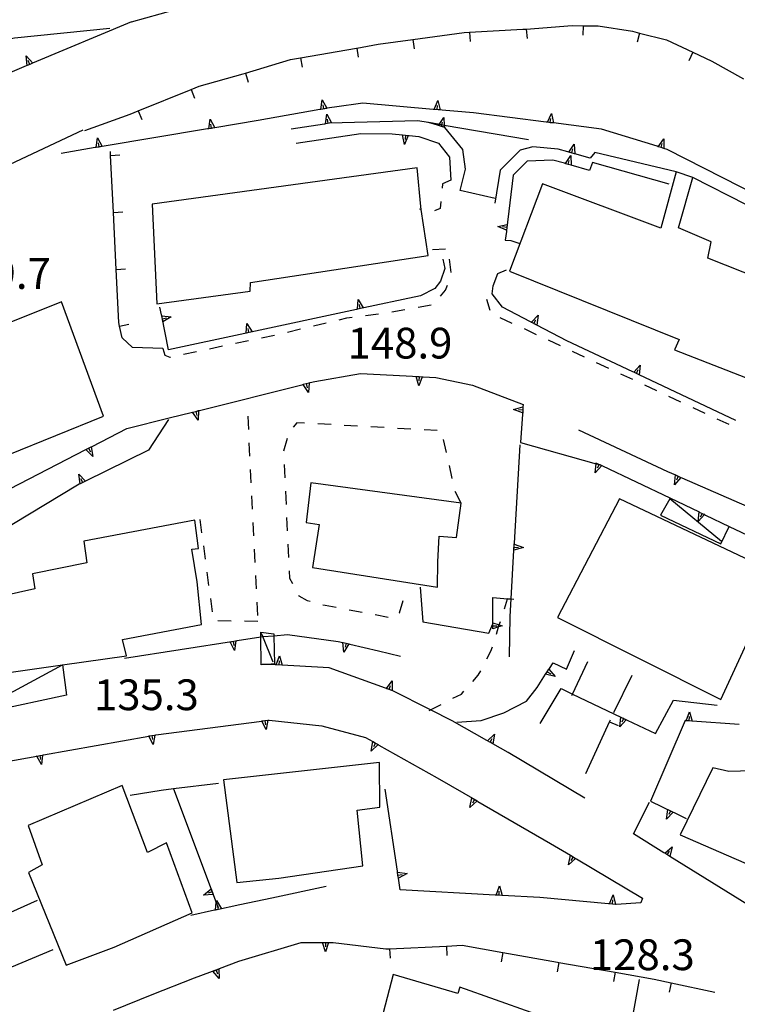
# Model space of a CAD drawing. Units: metres. Extents: x 480416 to 482399, y 4503073 to 4504597.
# Drawn here: x 482238 to 482313, y 4503249 to 4503353 of the extents above; entities that cross this region are included whole.
import ezdxf

# ---------------------------------------------------------------- set-up
doc = ezdxf.new("R2010")
doc.units = ezdxf.units.M
doc.header["$MEASUREMENT"] = 0
for name, color, linetype in [("'03 muro di sostegno", 254, 'Continuous'), ('curva intermedia a 2 mt', 254, 'Continuous'), ('EDIFICIO', 250, 'Continuous'), ('marciapiede - spartitraffico', 254, 'Continuous'), ('muro di sostegno', 254, 'Continuous'), ('muro di sostegno v', 254, 'Continuous'), ('muro divisorio', 254, 'Continuous'), ('muro divisorio v', 254, 'Continuous'), ('punto quotato a terra', 254, 'Continuous'), ('strada secondaria da 6 a 8 mt 2 classe', 254, 'Continuous'), ('strada secondaria meno di 6 mt 3 classe', 254, 'Continuous'), ('tettoia - baracca', 254, 'Continuous')]:
    doc.layers.add(name, color=color, linetype=linetype)
doc.styles.add('txt', font='txt')

msp = doc.modelspace()

# ---------------------------------------------------------------- linework, layer by layer
at = {"layer": "'03 muro di sostegno"}
for p, q in [((482233.88, 4503257.3), (482239.53, 4503259.83)), ((482235.71, 4503252.36), (482241.15, 4503254.65))]:
    msp.add_line(p, q, dxfattribs=at)
at = {"layer": 'curva intermedia a 2 mt', "color": 254, "linetype": 'Continuous'}
msp.add_lwpolyline([(482247.13, 4503351.58), (482237.1, 4503350.59), (482232.13, 4503349.5), (482227.16, 4503348.47), (482222.27, 4503347.26), (482217.47, 4503345.77), (482212.69, 4503344.14), (482207.98, 4503342.43), (482203.38, 4503340.45), (482198.74, 4503338.29), (482194.23, 4503336.11), (482191.38, 4503334.68)], dxfattribs=at)
at = {"layer": 'EDIFICIO', "linetype": 'Continuous', "flags": 128}
for points in [[(482251.59, 4503333.11), (482252.08, 4503322.61), (482261.9, 4503323.94), (482261.95, 4503324.84), (482280.65, 4503327.71), (482279.91, 4503332.54), (482279.87, 4503332.84), (482279.48, 4503336.93)], [(482289.2, 4503326.04), (482307.08, 4503318.84), (482306.59, 4503317.76), (482315.49, 4503314.3), (482315.76, 4503314.19), (482315.76, 4503314.2), (482319.59, 4503323.65), (482310.09, 4503327.41), (482310.45, 4503329.12), (482307.01, 4503330.62), (482308.52, 4503335.91), (482306.77, 4503336.51), (482305.16, 4503330.58), (482292.7, 4503335.25)], [(482220.37, 4503314.14), (482225.62, 4503301.9), (482225.89, 4503302.02), (482236.42, 4503306.7), (482246.46, 4503310.79), (482242.05, 4503322.83)], [(482268.31, 4503303.76), (482267.81, 4503299.58), (482269.16, 4503299.36), (482268.47, 4503294.86), (482281.63, 4503292.79), (482281.65, 4503295.44), (482281.81, 4503298.16), (482283.63, 4503298), (482284.12, 4503301.61)], [(482317.91, 4503293.97), (482300.81, 4503302.09), (482294.27, 4503289.57), (482311.48, 4503280.97), (482314.2, 4503286.9)], [(482234.35, 4503291.5), (482235.23, 4503283.61), (482242.13, 4503284.59), (482248.89, 4503285.54), (482248.46, 4503287.26), (482256.78, 4503288.86), (482256.34, 4503293.35), (482255.77, 4503296.78), (482256.45, 4503296.84), (482256.07, 4503299.84), (482244.4, 4503297.61), (482244.71, 4503295.35), (482238.98, 4503294.19), (482239.22, 4503292.62)], [(482324.06, 4503259.37), (482329.98, 4503272.73), (482330.34, 4503273.26), (482320.98, 4503277.32), (482319.77, 4503276.08), (482318.48, 4503274.78), (482316.84, 4503273.88), (482314.76, 4503273.44), (482312.31, 4503273.37), (482310.64, 4503273.75), (482307.19, 4503266.72)], [(482259.1, 4503272.48), (482260.51, 4503261.69), (482264.92, 4503262.16), (482273.76, 4503263.46), (482273.19, 4503269.32), (482275.57, 4503269.61), (482275.53, 4503274.33)], [(482238.52, 4503267.7), (482239.99, 4503263.56), (482238.58, 4503262.73), (482242.53, 4503252.97), (482247.6, 4503254.89), (482255.81, 4503258.48), (482253.1, 4503265.87), (482251.09, 4503264.86), (482248.44, 4503271.91)], [(482276.96, 4503252), (482274.46, 4503242.46), (482274.93, 4503242.31), (482287.85, 4503238.13), (482288.26, 4503238), (482289.67, 4503242.35), (482291.25, 4503247.24), (482291.49, 4503248.01), (482283.99, 4503250.68), (482283.78, 4503250)]]:
    msp.add_lwpolyline(points, close=True, dxfattribs=at)
at = {"layer": 'marciapiede - spartitraffico'}
for p, q in [((482283.03, 4503335.61), (482282.15, 4503335.23)), ((482282.15, 4503335.23), (482282.11, 4503334.79)), ((482281.98, 4503333.39), (482281.91, 4503332.65)), ((482281.91, 4503332.65), (482281.31, 4503332.41)), ((482282.48, 4503328.38), (482281.09, 4503328.28)), ((482283.07, 4503325.92), (482282.91, 4503327.31)), ((482281.95, 4503323.41), (482282.49, 4503324.04)), ((482282.49, 4503324.04), (482282.67, 4503324.58)), ((482287.16, 4503321.9), (482286.81, 4503323.08)), ((482276.82, 4503321.78), (482278.2, 4503322.02)), ((482279.58, 4503322.26), (482280.95, 4503322.5)), ((482271.29, 4503320.93), (482272.1, 4503321.12)), ((482272.1, 4503321.12), (482272.66, 4503321.2)), ((482274.05, 4503321.39), (482275.43, 4503321.57)), ((482289.51, 4503320.55), (482288.24, 4503321.14)), ((482265.84, 4503319.63), (482267.2, 4503319.96)), ((482268.56, 4503320.28), (482269.92, 4503320.6)), ((482292.05, 4503319.36), (482290.78, 4503319.96)), ((482263.1, 4503319.03), (482264.47, 4503319.32)), ((482257.63, 4503317.88), (482258.99, 4503318.17)), ((482260.36, 4503318.46), (482261.74, 4503318.75)), ((482294.59, 4503318.18), (482293.31, 4503318.77)), ((482252.92, 4503317.19), (482253.45, 4503316.99)), ((482253.45, 4503316.99), (482253.52, 4503317.01)), ((482254.88, 4503317.3), (482256.25, 4503317.59)), ((482297.12, 4503317), (482295.85, 4503317.59)), ((482299.66, 4503315.81), (482298.39, 4503316.4)), ((482302.2, 4503314.63), (482300.93, 4503315.22)), ((482304.73, 4503313.44), (482303.46, 4503314.04)), ((482307.27, 4503312.26), (482306, 4503312.85)), ((482309.81, 4503311.08), (482308.54, 4503311.67)), ((482261.65, 4503310.78), (482261.72, 4503309.38)), ((482266.81, 4503310.09), (482266.45, 4503309.64)), ((482267.63, 4503310.04), (482266.81, 4503310.09)), ((482270.43, 4503309.89), (482269.03, 4503309.96)), ((482273.22, 4503309.74), (482271.82, 4503309.81)), ((482276.02, 4503309.58), (482274.62, 4503309.66)), ((482278.81, 4503309.43), (482277.42, 4503309.5)), ((482312.34, 4503309.89), (482311.08, 4503310.48)), ((482265.79, 4503308.43), (482265.4, 4503307.09)), ((482281.61, 4503309.27), (482280.21, 4503309.35)), ((482261.78, 4503307.98), (482261.85, 4503306.58)), ((482282.57, 4503306.96), (482282.27, 4503308.32)), ((482265.47, 4503305.69), (482265.54, 4503304.29)), ((482283.18, 4503304.22), (482282.88, 4503305.59)), ((482261.92, 4503305.18), (482261.99, 4503303.78)), ((482262.06, 4503302.39), (482262.13, 4503300.99)), ((482265.61, 4503302.89), (482265.68, 4503301.5)), ((482284.12, 4503301.61), (482283.5, 4503302.86)), ((482256.82, 4503298.5), (482256.63, 4503299.89)), ((482262.2, 4503299.59), (482262.27, 4503298.19)), ((482265.74, 4503300.1), (482265.81, 4503298.7)), ((482257.2, 4503295.73), (482257.01, 4503297.12)), ((482265.88, 4503297.3), (482265.95, 4503295.9)), ((482262.33, 4503296.79), (482262.4, 4503295.39)), ((482257.56, 4503292.96), (482257.38, 4503294.35)), ((482262.47, 4503294), (482262.54, 4503292.6)), ((482266.02, 4503294.5), (482266.06, 4503293.72)), ((482266.06, 4503293.72), (482266.35, 4503293.17)), ((482267, 4503291.93), (482267.03, 4503291.87)), ((482267.03, 4503291.87), (482267.9, 4503291.37)), ((482257.94, 4503290.18), (482257.75, 4503291.57)), ((482262.6, 4503291.2), (482262.67, 4503289.8)), ((482267.9, 4503291.37), (482268.22, 4503291.29)), ((482269.57, 4503290.93), (482269.81, 4503290.87)), ((482269.81, 4503290.87), (482270.95, 4503290.66)), ((482277.62, 4503290.09), (482278.03, 4503291.37)), ((482272.32, 4503290.4), (482273.7, 4503290.14)), ((482275.07, 4503289.89), (482276.45, 4503289.63)), ((482277.58, 4503290.05), (482277.62, 4503290.09)), ((482259.91, 4503289.21), (482258.5, 4503289.22)), ((482262.7, 4503289.17), (482261.31, 4503289.19)), ((482286.83, 4503285.22), (482287.26, 4503286.04)), ((482287.26, 4503286.04), (482287.41, 4503286.5)), ((482285.92, 4503283.5), (482286.18, 4503283.98)), ((482285.35, 4503282.86), (482285.92, 4503283.5)), ((482283.26, 4503281.08), (482284.15, 4503281.53)), ((482284.15, 4503281.53), (482284.42, 4503281.83))]:
    msp.add_line(p, q, dxfattribs=at)
at = {"layer": 'marciapiede - spartitraffico', "flags": 128}
for points in [[(482279.94, 4503332.54), (482279.91, 4503332.54), (482279.73, 4503332.57)], [(482252.69, 4503317.92), (482252.7, 4503317.89), (482252.92, 4503317.19)], [(482288.67, 4503290.5), (482289.01, 4503291.56), (482289.02, 4503291.59)], [(482287.83, 4503287.83), (482288.07, 4503288.6), (482288.14, 4503288.82), (482288.25, 4503289.16)], [(482280.77, 4503279.79), (482280.9, 4503279.86), (482282.01, 4503280.43)]]:
    msp.add_lwpolyline(points, dxfattribs=at)
at = {"layer": 'muro di sostegno'}
for p, q in [((482238.33, 4503347.66), (482229.6, 4503344)), ((482273.76, 4503343.72), (482270.78, 4503343.33)), ((482281.17, 4503343.08), (482273.76, 4503343.72)), ((482269.25, 4503343.06), (482262.76, 4503341.91)), ((482293.09, 4503341.75), (482285.41, 4503342.72)), ((482279.52, 4503341.89), (482270.26, 4503341.62)), ((482269.73, 4503341.54), (482266.23, 4503341)), ((482284.3, 4503338.86), (482282.41, 4503341.18)), ((482304.77, 4503339.19), (482298.91, 4503341.01)), ((482266.74, 4503339.54), (482273.55, 4503340.53)), ((482273.55, 4503340.53), (482276.85, 4503340.5)), ((482278.66, 4503340.32), (482279.67, 4503340.22)), ((482279.67, 4503340.22), (482281.74, 4503339.54)), ((482281.74, 4503339.54), (482282.88, 4503338.04)), ((482245.59, 4503339.05), (482242.02, 4503338.45)), ((482284.58, 4503336.79), (482284.3, 4503338.86)), ((482290.34, 4503338.79), (482288.22, 4503336.68)), ((482291.66, 4503339.15), (482290.34, 4503338.79)), ((482294.34, 4503338.9), (482291.66, 4503339.15)), ((482295.36, 4503338.61), (482294.34, 4503338.9)), ((482298.19, 4503338.53), (482297.7, 4503337.96)), ((482306.77, 4503336.51), (482298.19, 4503338.53)), ((482315.54, 4503333.92), (482305.81, 4503338.87)), ((482282.88, 4503338.04), (482283.03, 4503335.61)), ((482291.09, 4503337.62), (482289.6, 4503336.16)), ((482293.76, 4503337.75), (482291.09, 4503337.62)), ((482294.99, 4503337.4), (482293.76, 4503337.75)), ((482297.95, 4503337.47), (482297.63, 4503336.65)), ((482306.02, 4503335.19), (482297.95, 4503337.47)), ((482284.02, 4503334.53), (482284.58, 4503336.79)), ((482288.22, 4503336.68), (482287.66, 4503333.22)), ((482314.15, 4503333.02), (482308.52, 4503335.91)), ((482287.7, 4503333.68), (482284.02, 4503334.53)), ((482288.88, 4503330.24), (482288.77, 4503329.3)), ((482288.77, 4503329.3), (482289.35, 4503329.28)), ((482289.35, 4503329.28), (482290.31, 4503328.97)), ((482282.19, 4503327.32), (482282.41, 4503326.32)), ((482282.41, 4503326.32), (482281.95, 4503325)), ((482287.98, 4503325.79), (482288.91, 4503326.19)), ((482287.49, 4503324.5), (482287.98, 4503325.79)), ((482281.35, 4503324.23), (482279.84, 4503323.46)), ((482281.95, 4503325), (482281.35, 4503324.23)), ((482287.4, 4503323.65), (482287.49, 4503324.5)), ((482288.49, 4503322.25), (482287.4, 4503323.65)), ((482252.56, 4503321.44), (482252.4, 4503322.25)), ((482291.41, 4503320.72), (482288.49, 4503322.25)), ((482261.36, 4503319.49), (482253.31, 4503317.75)), ((482302.2, 4503315.46), (482295.24, 4503318.73)), ((482268.73, 4503314.44), (482273.52, 4503315.29)), ((482280.12, 4503314.93), (482281.45, 4503314.86)), ((482281.45, 4503314.86), (482285.33, 4503314.04)), ((482268.22, 4503314.32), (482268.73, 4503314.44)), ((482285.33, 4503314.04), (482290.65, 4503312.01)), ((482248.92, 4503309.47), (482253.37, 4503310.59)), ((482290.58, 4503311), (482290.38, 4503308.01)), ((482245.27, 4503307.6), (482248.92, 4503309.47)), ((482253.31, 4503310.44), (482251.2, 4503307.19)), ((482296.47, 4503309.33), (482305.84, 4503304.96)), ((482289.73, 4503297.41), (482290.35, 4503307.76)), ((482299.02, 4503305.54), (482306.1, 4503302.18)), ((482307.36, 4503304.29), (482316.23, 4503300.41)), ((482243.74, 4503303.53), (482234.53, 4503297.97)), ((482243.91, 4503303.62), (482243.74, 4503303.53)), ((482279.8, 4503292.79), (482280.1, 4503289.14)), ((482287.47, 4503289.14), (482287.47, 4503291.68)), ((482280.1, 4503289.14), (482287.02, 4503287.93)), ((482287.02, 4503287.93), (482287.47, 4503288.93)), ((482289.21, 4503285.43), (482289.27, 4503289.68)), ((482265.84, 4503287.78), (482271.17, 4503287.07)), ((482272.4, 4503286.78), (482275.42, 4503286.07)), ((482275.42, 4503286.07), (482277.73, 4503285.51)), ((482295.23, 4503284.14), (482296.06, 4503286.12)), ((482293.42, 4503284.23), (482293.8, 4503284.83)), ((482293.8, 4503284.83), (482295.23, 4503284.14)), ((482276.15, 4503282.14), (482270.24, 4503284.29)), ((482290.99, 4503280.79), (482292.13, 4503282.22)), ((482292.45, 4503278.43), (482294.65, 4503282.11)), ((482288.62, 4503279.54), (482290.99, 4503280.79)), ((482304.58, 4503277.37), (482306.49, 4503280.87)), ((482306.49, 4503280.87), (482311.08, 4503280.36)), ((482286.24, 4503278.75), (482288.62, 4503279.54)), ((482263.87, 4503278.79), (482263.9, 4503278.79)), ((482263.9, 4503278.79), (482269.44, 4503278.18)), ((482286.81, 4503276.65), (482283.19, 4503278.71)), ((482283.65, 4503278.57), (482286.24, 4503278.75)), ((482301.61, 4503278.79), (482304.58, 4503277.37)), ((482307.7, 4503278.73), (482304.05, 4503270.26)), ((482269.44, 4503278.18), (482274.06, 4503276.96)), ((482275.47, 4503276.16), (482281.59, 4503272.72)), ((482297.15, 4503270.57), (482289.08, 4503275.36)), ((482252.53, 4503271.39), (482249.28, 4503270.85)), ((482277.41, 4503262.89), (482276.12, 4503271.53)), ((482285.89, 4503270.22), (482293.53, 4503265.79)), ((482302.27, 4503266.8), (482303.95, 4503270.15)), ((482306.55, 4503269.05), (482307.81, 4503268.44)), ((482305.47, 4503264.82), (482302.27, 4503266.8)), ((482296.26, 4503264.17), (482303.2, 4503260.04)), ((482269.9, 4503261.25), (482264.17, 4503260.05)), ((482287.69, 4503260.37), (482277.71, 4503260.9)), ((482264.17, 4503260.05), (482260.83, 4503259.35)), ((482299.65, 4503259.45), (482292.41, 4503260.12)), ((482303.2, 4503260.04), (482303.05, 4503259.54)), ((482258.16, 4503258.77), (482255.67, 4503258.22)), ((482303.05, 4503259.54), (482300.45, 4503259.37)), ((482260.72, 4503253.39), (482267.28, 4503255.36)), ((482270.26, 4503255.37), (482270.63, 4503255.37)), ((482258.69, 4503252.63), (482260.72, 4503253.39)), ((482251.58, 4503249.91), (482256.05, 4503251.64)), ((482302.85, 4503251.47), (482302.01, 4503246.82)), ((482247.52, 4503248.24), (482251.58, 4503249.91))]:
    msp.add_line(p, q, dxfattribs=at)
at = {"layer": 'muro di sostegno', "flags": 128}
for points in [[(482249.4, 4503352.29), (482239, 4503347.94), (482238.7, 4503347.81), (482238.43, 4503347.7), (482238.42, 4503347.7), (482238.33, 4503347.66)], [(482270.78, 4503343.33), (482269.98, 4503343.19), (482269.66, 4503343.13), (482269.36, 4503343.08), (482269.25, 4503343.06)], [(482285.41, 4503342.72), (482281.28, 4503343.07), (482281.17, 4503343.08)], [(482262.76, 4503341.91), (482258.17, 4503341.14), (482257.84, 4503341.09), (482257.54, 4503341.04), (482257.43, 4503341.02)], [(482270.26, 4503341.62), (482269.84, 4503341.56), (482269.73, 4503341.54)], [(482281.69, 4503341.51), (482280.67, 4503341.69), (482279.52, 4503341.89)], [(482281.64, 4503341.41), (482280.67, 4503341.69), (482280.6, 4503341.71)], [(482298.91, 4503341.01), (482293.83, 4503341.65), (482293.51, 4503341.69), (482293.2, 4503341.73), (482293.09, 4503341.75)], [(482257.43, 4503341.02), (482246.33, 4503339.17), (482246, 4503339.12), (482245.7, 4503339.07), (482245.59, 4503339.05)], [(482282.41, 4503341.18), (482282.04, 4503341.29), (482281.75, 4503341.38), (482281.75, 4503341.38), (482281.64, 4503341.41)], [(482291.23, 4503339.86), (482282.35, 4503341.4), (482282.08, 4503341.44), (482281.82, 4503341.49), (482281.69, 4503341.51)], [(482276.85, 4503340.5), (482277.94, 4503340.4), (482278.26, 4503340.36), (482278.56, 4503340.33), (482278.66, 4503340.32)], [(482297.7, 4503337.96), (482296.08, 4503338.41), (482295.47, 4503338.58), (482295.47, 4503338.58), (482295.36, 4503338.61)], [(482305.81, 4503338.87), (482305.48, 4503338.97), (482305.48, 4503338.97), (482305.17, 4503339.06), (482304.88, 4503339.15), (482304.77, 4503339.19)], [(482297.63, 4503336.65), (482295.71, 4503337.19), (482295.39, 4503337.28), (482295.1, 4503337.36), (482295.1, 4503337.37), (482294.99, 4503337.4)], [(482289.6, 4503336.16), (482288.9, 4503330.34), (482288.88, 4503330.24)], [(482279.84, 4503323.46), (482273.2, 4503322.03), (482273.09, 4503322.01)], [(482273.09, 4503322.01), (482261.47, 4503319.51), (482261.36, 4503319.49)], [(482253.31, 4503317.75), (482252.59, 4503321.33), (482252.56, 4503321.44)], [(482295.24, 4503318.73), (482292.08, 4503320.38), (482291.51, 4503320.67), (482291.41, 4503320.72)], [(482273.52, 4503315.29), (482279.7, 4503314.95), (482280.01, 4503314.93), (482280.12, 4503314.93)], [(482313.05, 4503310.34), (482302.88, 4503315.14), (482302.58, 4503315.28), (482302.3, 4503315.41), (482302.2, 4503315.46)], [(482256.58, 4503311.39), (482267.49, 4503314.13), (482267.5, 4503314.14), (482267.81, 4503314.21), (482268.11, 4503314.29), (482268.22, 4503314.32)], [(482290.65, 4503312.01), (482290.63, 4503311.75), (482290.61, 4503311.42), (482290.59, 4503311.12), (482290.58, 4503311)], [(482253.37, 4503310.59), (482255.85, 4503311.21), (482255.86, 4503311.21), (482256.17, 4503311.29), (482256.47, 4503311.37), (482256.58, 4503311.39)], [(482234.6, 4503302.1), (482244.61, 4503307.26), (482244.9, 4503307.4), (482245.18, 4503307.54), (482245.27, 4503307.6)], [(482290.38, 4503308.01), (482298.34, 4503305.78), (482298.64, 4503305.7), (482298.72, 4503305.68)], [(482251.2, 4503307.19), (482244.58, 4503303.95), (482244.28, 4503303.8), (482244.01, 4503303.67), (482243.91, 4503303.62)], [(482298.72, 4503305.68), (482298.92, 4503305.58), (482299.02, 4503305.54)], [(482305.84, 4503304.96), (482306.68, 4503304.59), (482307.26, 4503304.34), (482307.36, 4503304.29)], [(482306.1, 4503302.18), (482309.19, 4503300.7), (482309.2, 4503300.69), (482309.49, 4503300.55), (482309.76, 4503300.42), (482309.86, 4503300.37)], [(482309.86, 4503300.37), (482312.34, 4503299.18), (482315.53, 4503297.65)], [(482289.27, 4503289.68), (482289.38, 4503291.54), (482289.68, 4503296.67), (482289.7, 4503297), (482289.72, 4503297.3), (482289.72, 4503297.3), (482289.73, 4503297.41)], [(482287.47, 4503291.68), (482289.01, 4503291.56), (482289.38, 4503291.54), (482289.67, 4503291.51)], [(482287.47, 4503288.93), (482287.47, 4503289.02), (482287.47, 4503289.03), (482287.47, 4503289.14)], [(482263.19, 4503287.57), (482263.24, 4503287.57), (482264.41, 4503287.66), (482265.84, 4503287.78)], [(482248.67, 4503285.3), (482260.41, 4503287.13), (482260.52, 4503287.15)], [(482260.52, 4503287.15), (482263.04, 4503287.54), (482263.19, 4503287.57)], [(482271.17, 4503287.07), (482271.68, 4503286.95), (482272, 4503286.87), (482272.3, 4503286.8), (482272.4, 4503286.78)], [(482264.53, 4503284.6), (482263.73, 4503284.65), (482263.22, 4503284.68)], [(482270.24, 4503284.29), (482264.65, 4503284.6), (482264.53, 4503284.6)], [(482292.13, 4503282.22), (482293.01, 4503283.61), (482293.19, 4503283.88), (482293.35, 4503284.14), (482293.36, 4503284.14), (482293.42, 4503284.23)], [(482276.87, 4503281.89), (482276.85, 4503281.89), (482276.54, 4503282), (482276.25, 4503282.11), (482276.15, 4503282.14)], [(482283.19, 4503278.71), (482280.9, 4503279.86), (482276.87, 4503281.89)], [(482294.65, 4503282.11), (482295.85, 4503281.53), (482300.94, 4503279.11), (482301.23, 4503278.97), (482301.51, 4503278.83), (482301.61, 4503278.79)], [(482251.97, 4503277.23), (482263.13, 4503278.69), (482263.45, 4503278.74), (482263.75, 4503278.78), (482263.76, 4503278.78), (482263.87, 4503278.79)], [(482313.41, 4503278.32), (482308.45, 4503278.68), (482308.44, 4503278.68), (482308.12, 4503278.7), (482307.81, 4503278.72), (482307.81, 4503278.72), (482307.7, 4503278.73)], [(482240.16, 4503275.13), (482251.24, 4503277.11), (482251.55, 4503277.17), (482251.58, 4503277.17)], [(482251.58, 4503277.17), (482251.85, 4503277.21), (482251.86, 4503277.21), (482251.97, 4503277.23)], [(482274.06, 4503276.96), (482274.83, 4503276.52), (482275.12, 4503276.36), (482275.38, 4503276.21), (482275.47, 4503276.16)], [(482289.08, 4503275.36), (482287.45, 4503276.29), (482287.17, 4503276.45), (482287.14, 4503276.47), (482286.9, 4503276.6), (482286.81, 4503276.65)], [(482228.42, 4503273.02), (482239.43, 4503275), (482239.75, 4503275.05), (482240.05, 4503275.11), (482240.16, 4503275.13)], [(482281.59, 4503272.72), (482285.8, 4503270.27), (482285.89, 4503270.22)], [(482258.56, 4503272.1), (482253.82, 4503271.55), (482252.53, 4503271.39)], [(482253.82, 4503271.55), (482253.82, 4503271.55), (482258.02, 4503260.42), (482258.06, 4503260.32)], [(482304.05, 4503270.26), (482306.45, 4503269.1), (482306.55, 4503269.05)], [(482293.53, 4503265.79), (482295.62, 4503264.55), (482295.91, 4503264.38), (482296.17, 4503264.23), (482296.26, 4503264.17)], [(482315.67, 4503258.5), (482306.1, 4503264.43), (482305.56, 4503264.76), (482305.47, 4503264.82)], [(482277.71, 4503260.9), (482277.52, 4503262.14), (482277.52, 4503262.15), (482277.47, 4503262.47), (482277.42, 4503262.78), (482277.41, 4503262.89)], [(482258.06, 4503260.32), (482258.34, 4503259.58), (482258.5, 4503259.15), (482258.55, 4503259.01)], [(482292.41, 4503260.12), (482288.44, 4503260.33), (482288.43, 4503260.33), (482288.11, 4503260.35), (482287.8, 4503260.37), (482287.69, 4503260.37)], [(482260.83, 4503259.35), (482258.27, 4503258.79), (482258.16, 4503258.77)], [(482300.45, 4503259.37), (482300.38, 4503259.38), (482300.38, 4503259.38), (482300.06, 4503259.41), (482299.75, 4503259.44), (482299.65, 4503259.45)], [(482267.28, 4503255.36), (482269.51, 4503255.37), (482269.52, 4503255.37), (482269.84, 4503255.37), (482270.14, 4503255.37), (482270.15, 4503255.37), (482270.26, 4503255.37)], [(482256.05, 4503251.64), (482258.59, 4503252.59), (482258.69, 4503252.63)]]:
    msp.add_lwpolyline(points, dxfattribs=at)
at = {"layer": 'muro di sostegno v'}
for p, q in [((482238.33, 4503348.71), (482239.01, 4503347.95)), ((482238.7, 4503347.81), (482238.53, 4503348.22)), ((482281.66, 4503344.02), (482281.91, 4503343.03)), ((482269.98, 4503343.18), (482269.36, 4503343.07)), ((482281.59, 4503343.06), (482281.62, 4503343.5)), ((482269.98, 4503342.57), (482270.46, 4503341.66)), ((482270.13, 4503341.61), (482270.06, 4503342.05)), ((482278.16, 4503339.39), (482277.93, 4503340.39)), ((482278.26, 4503340.36), (482278.22, 4503339.92)), ((482305.45, 4503339.99), (482305.48, 4503338.97)), ((482296.07, 4503338.41), (482295.47, 4503338.58)), ((482295.76, 4503338.5), (482295.88, 4503338.93)), ((482296.02, 4503339.43), (482296.08, 4503338.41)), ((482295.66, 4503338.22), (482295.71, 4503337.19)), ((482287.97, 4503330.76), (482288.97, 4503330.97)), ((482288.93, 4503330.65), (482288.49, 4503330.7)), ((482273.29, 4503323.05), (482273.82, 4503322.18)), ((482273.5, 4503322.11), (482273.41, 4503322.54)), ((482252.66, 4503321.03), (482253.1, 4503321.12)), ((482253.6, 4503321.23), (482252.72, 4503320.7)), ((482291.78, 4503320.54), (482291.98, 4503320.93)), ((482292.23, 4503321.4), (482292.08, 4503320.38)), ((482261.56, 4503320.53), (482262.1, 4503319.65)), ((482302.98, 4503316.16), (482302.88, 4503315.14)), ((482279.65, 4503313.98), (482279.37, 4503314.96)), ((482279.7, 4503314.95), (482279.67, 4503314.5)), ((482267.81, 4503314.21), (482267.92, 4503313.78)), ((482256.42, 4503310.35), (482255.85, 4503311.21)), ((482256.17, 4503311.29), (482256.28, 4503310.86)), ((482243.85, 4503304.67), (482244.58, 4503303.95)), ((482306.59, 4503303.57), (482306.68, 4503304.59)), ((482306.98, 4503304.46), (482306.81, 4503304.05)), ((482309.49, 4503300.55), (482309.3, 4503300.16)), ((482289.7, 4503297), (482290.15, 4503296.97)), ((482287.47, 4503288.72), (482287.92, 4503288.72)), ((482260.27, 4503286.13), (482259.79, 4503287.03)), ((482260.12, 4503287.08), (482260.19, 4503286.64)), ((482265.27, 4503284.57), (482264.65, 4503284.6)), ((482264.95, 4503284.59), (482264.98, 4503285.03)), ((482265, 4503285.55), (482265.28, 4503284.57)), ((482293.19, 4503283.88), (482293.56, 4503283.65)), ((482276.86, 4503282.92), (482276.85, 4503281.89)), ((482276.84, 4503281.89), (482276.25, 4503282.11)), ((482276.54, 4503282), (482276.69, 4503282.43)), ((482308.18, 4503279.67), (482308.45, 4503278.68)), ((482263.45, 4503278.74), (482263.51, 4503278.3)), ((482308.12, 4503278.7), (482308.15, 4503279.15)), ((482287.17, 4503276.45), (482287.38, 4503276.84)), ((482287.64, 4503277.29), (482287.45, 4503276.29)), ((482239.43, 4503275), (482240.05, 4503275.11)), ((482285.05, 4503269.58), (482285.24, 4503270.59)), ((482285.25, 4503270.58), (482285.79, 4503270.27)), ((482285.52, 4503270.42), (482285.31, 4503270.04)), ((482305.75, 4503268.36), (482305.88, 4503269.37)), ((482306.17, 4503269.23), (482305.99, 4503268.83)), ((482305.82, 4503264.61), (482306.06, 4503264.98)), ((482306.33, 4503265.43), (482306.1, 4503264.43)), ((482295.41, 4503263.54), (482295.62, 4503264.55)), ((482295.91, 4503264.38), (482295.68, 4503264)), ((482306.1, 4503264.44), (482305.57, 4503264.76)), ((482277.47, 4503262.47), (482277.91, 4503262.54)), ((482278.43, 4503262.62), (482277.52, 4503262.14)), ((482257, 4503260.36), (482257.79, 4503261.02)), ((482257.79, 4503261.01), (482258.01, 4503260.42)), ((482288.11, 4503260.35), (482288.13, 4503260.79)), ((482288.16, 4503261.32), (482288.44, 4503260.33)), ((482257.9, 4503260.71), (482257.49, 4503260.55)), ((482258.35, 4503259.81), (482258.89, 4503258.93)), ((482300.14, 4503260.38), (482300.38, 4503259.38)), ((482269.85, 4503254.4), (482269.51, 4503255.37)), ((482269.84, 4503255.37), (482269.85, 4503254.93)), ((482258, 4503252.36), (482258.59, 4503252.58)), ((482258.31, 4503252.47), (482258.46, 4503252.06)), ((482258.65, 4503251.57), (482257.99, 4503252.36))]:
    msp.add_line(p, q, dxfattribs=at)
at = {"layer": 'muro di sostegno v', "flags": 128}
for points in [[(482238.43, 4503347.69), (482238.43, 4503347.7), (482238.33, 4503348.71)], [(482239, 4503347.94), (482238.7, 4503347.81), (482238.43, 4503347.7), (482238.42, 4503347.7)], [(482269.36, 4503343.07), (482269.36, 4503343.07), (482269.36, 4503343.08), (482269.48, 4503344.08)], [(482269.48, 4503344.08), (482269.98, 4503343.19), (482269.98, 4503343.18)], [(482281.28, 4503343.07), (482281.28, 4503343.07), (482281.29, 4503343.08), (482281.66, 4503344.02)], [(482269.66, 4503343.13), (482269.66, 4503343.13), (482269.58, 4503343.57)], [(482281.91, 4503343.03), (482281.29, 4503343.08), (482281.28, 4503343.08)], [(482293.2, 4503341.72), (482293.2, 4503341.73), (482293.62, 4503342.65)], [(482293.62, 4503342.65), (482293.83, 4503341.65), (482293.83, 4503341.65)], [(482257.54, 4503341.03), (482257.54, 4503341.04), (482257.68, 4503342.04)], [(482257.68, 4503342.04), (482258.17, 4503341.14), (482258.17, 4503341.13)], [(482269.84, 4503341.55), (482269.84, 4503341.56), (482269.84, 4503341.57), (482269.98, 4503342.57)], [(482270.45, 4503341.66), (482269.84, 4503341.57), (482269.84, 4503341.57)], [(482281.74, 4503341.37), (482281.75, 4503341.38), (482281.82, 4503341.49), (482282.31, 4503342.23)], [(482282.04, 4503341.29), (482282.04, 4503341.3), (482282.08, 4503341.44), (482282.16, 4503341.72)], [(482282.31, 4503342.23), (482282.35, 4503341.4), (482282.36, 4503341.21)], [(482293.82, 4503341.65), (482293.51, 4503341.68), (482293.2, 4503341.72)], [(482293.51, 4503341.68), (482293.51, 4503341.69), (482293.56, 4503342.12)], [(482258.16, 4503341.13), (482257.84, 4503341.08), (482257.55, 4503341.03)], [(482257.84, 4503341.08), (482257.84, 4503341.08), (482257.84, 4503341.09), (482257.77, 4503341.52)], [(482282.35, 4503341.21), (482282.04, 4503341.3), (482281.75, 4503341.38)], [(482245.7, 4503339.06), (482245.7, 4503339.07), (482245.84, 4503340.07)], [(482245.84, 4503340.07), (482246.33, 4503339.17), (482246.33, 4503339.16)], [(482246, 4503339.11), (482246, 4503339.12), (482245.92, 4503339.55)], [(482277.94, 4503340.4), (482278.26, 4503340.36), (482278.56, 4503340.33), (482278.56, 4503340.33)], [(482278.56, 4503340.34), (482278.56, 4503340.33), (482278.56, 4503340.33), (482278.16, 4503339.39)], [(482304.88, 4503339.15), (482304.88, 4503339.15), (482305.45, 4503339.99)], [(482246.32, 4503339.16), (482246, 4503339.11), (482245.7, 4503339.06)], [(482295.46, 4503338.58), (482295.47, 4503338.58), (482296.02, 4503339.43)], [(482305.48, 4503338.97), (482305.17, 4503339.06), (482304.88, 4503339.15)], [(482305.17, 4503339.06), (482305.17, 4503339.06), (482305.3, 4503339.48)], [(482295.09, 4503337.36), (482295.1, 4503337.37), (482295.66, 4503338.22)], [(482295.39, 4503337.28), (482295.39, 4503337.28), (482295.51, 4503337.71)], [(482295.7, 4503337.19), (482295.39, 4503337.28), (482295.1, 4503337.36)], [(482288.91, 4503330.34), (482288.9, 4503330.34), (482288.89, 4503330.35), (482287.97, 4503330.76)], [(482288.97, 4503330.97), (482288.93, 4503330.65), (482288.89, 4503330.35)], [(482273.2, 4503322.03), (482273.2, 4503322.03), (482273.29, 4503323.05)], [(482273.81, 4503322.18), (482273.5, 4503322.11), (482273.2, 4503322.04)], [(482252.58, 4503321.33), (482252.59, 4503321.33), (482253.6, 4503321.23)], [(482252.72, 4503320.71), (482252.66, 4503321.03), (482252.6, 4503321.32)], [(482291.51, 4503320.67), (482291.51, 4503320.67), (482291.52, 4503320.68), (482292.23, 4503321.4)], [(482261.47, 4503319.5), (482261.47, 4503319.51), (482261.56, 4503320.53)], [(482261.77, 4503319.58), (482261.77, 4503319.58), (482261.68, 4503320.01)], [(482292.07, 4503320.39), (482291.78, 4503320.54), (482291.52, 4503320.68)], [(482262.09, 4503319.65), (482261.77, 4503319.58), (482261.48, 4503319.52)], [(482302.29, 4503315.4), (482302.3, 4503315.41), (482302.98, 4503316.16)], [(482302.58, 4503315.28), (482302.58, 4503315.28), (482302.77, 4503315.69)], [(482279.38, 4503314.96), (482279.7, 4503314.95), (482280, 4503314.93)], [(482280.01, 4503314.94), (482280.01, 4503314.93), (482279.65, 4503313.98)], [(482302.87, 4503315.15), (482302.58, 4503315.28), (482302.31, 4503315.41)], [(482268.06, 4503313.28), (482267.49, 4503314.13), (482267.49, 4503314.14)], [(482267.5, 4503314.14), (482267.81, 4503314.21), (482268.11, 4503314.28)], [(482268.11, 4503314.3), (482268.11, 4503314.29), (482268.11, 4503314.28), (482268.06, 4503313.28)], [(482289.64, 4503311.48), (482290.63, 4503311.75), (482290.63, 4503311.75)], [(482290.63, 4503311.74), (482290.61, 4503311.42), (482290.6, 4503311.11)], [(482255.86, 4503311.21), (482256.17, 4503311.29), (482256.47, 4503311.36)], [(482256.47, 4503311.38), (482256.47, 4503311.37), (482256.47, 4503311.36), (482256.42, 4503310.35)], [(482290.6, 4503311.11), (482290.59, 4503311.12), (482289.64, 4503311.48)], [(482290.62, 4503311.42), (482290.61, 4503311.42), (482290.61, 4503311.42), (482290.17, 4503311.44)], [(482244.62, 4503307.27), (482244.9, 4503307.41), (482245.17, 4503307.56)], [(482244.9, 4503307.41), (482244.9, 4503307.4), (482245.1, 4503307.03)], [(482245.17, 4503307.56), (482245.18, 4503307.54), (482245.35, 4503306.55)], [(482245.35, 4503306.55), (482244.61, 4503307.26), (482244.61, 4503307.26)], [(482298.24, 4503304.83), (482298.34, 4503305.78), (482298.35, 4503305.86)], [(482298.93, 4503305.59), (482298.92, 4503305.58), (482298.24, 4503304.83)], [(482298.36, 4503305.85), (482298.65, 4503305.71), (482298.92, 4503305.58)], [(482298.65, 4503305.72), (482298.65, 4503305.71), (482298.64, 4503305.7), (482298.46, 4503305.32)], [(482244.01, 4503303.66), (482244.01, 4503303.66), (482244.01, 4503303.67), (482243.85, 4503304.67)], [(482307.27, 4503304.34), (482307.26, 4503304.34), (482307.26, 4503304.33), (482306.59, 4503303.57)], [(482306.69, 4503304.58), (482306.98, 4503304.46), (482307.26, 4503304.33)], [(482244.57, 4503303.94), (482244.28, 4503303.8), (482244.01, 4503303.66)], [(482244.28, 4503303.8), (482244.28, 4503303.8), (482244.09, 4503304.2)], [(482309.07, 4503299.68), (482309.19, 4503300.7), (482309.19, 4503300.7)], [(482309.77, 4503300.43), (482309.76, 4503300.42), (482309.76, 4503300.42), (482309.07, 4503299.68)], [(482309.2, 4503300.69), (482309.49, 4503300.55), (482309.76, 4503300.42)], [(482289.68, 4503296.68), (482289.72, 4503297.3), (482289.72, 4503297.3)], [(482289.71, 4503297.3), (482289.72, 4503297.3), (482290.67, 4503296.94)], [(482290.67, 4503296.94), (482289.68, 4503296.67), (482289.68, 4503296.67)], [(482287.46, 4503289.03), (482287.47, 4503289.03), (482288.14, 4503288.82), (482288.44, 4503288.72)], [(482287.47, 4503288.4), (482287.47, 4503288.72), (482287.47, 4503288.93), (482287.47, 4503289.02)], [(482288.44, 4503288.72), (482288.07, 4503288.6), (482287.47, 4503288.39)], [(482259.8, 4503287.03), (482260.41, 4503287.13), (482260.42, 4503287.13)], [(482260.42, 4503287.14), (482260.41, 4503287.13), (482260.41, 4503287.13), (482260.27, 4503286.13)], [(482271.78, 4503285.93), (482271.68, 4503286.95), (482271.68, 4503286.95)], [(482271.69, 4503286.95), (482272, 4503286.88), (482272.3, 4503286.81)], [(482272.3, 4503286.81), (482272.3, 4503286.8), (482271.78, 4503285.93)], [(482272, 4503286.88), (482272, 4503286.87), (482271.9, 4503286.45)], [(482264.64, 4503284.59), (482264.65, 4503284.6), (482264.65, 4503284.6), (482265, 4503285.55)], [(482294.01, 4503283.37), (482293.01, 4503283.61), (482293.01, 4503283.61)], [(482293.02, 4503283.61), (482293.19, 4503283.88), (482293.35, 4503284.14)], [(482293.35, 4503284.15), (482293.36, 4503284.14), (482294.01, 4503283.37)], [(482276.24, 4503282.1), (482276.25, 4503282.11), (482276.86, 4503282.92)], [(482307.81, 4503278.72), (482307.81, 4503278.72), (482308.18, 4503279.67)], [(482263.13, 4503278.7), (482263.45, 4503278.74), (482263.75, 4503278.78)], [(482263.59, 4503277.78), (482263.13, 4503278.69), (482263.13, 4503278.7)], [(482263.76, 4503278.78), (482263.76, 4503278.78), (482263.59, 4503277.78)], [(482300.82, 4503278.09), (482300.94, 4503279.11), (482300.94, 4503279.12)], [(482301.52, 4503278.84), (482301.51, 4503278.83), (482300.82, 4503278.09)], [(482300.95, 4503279.11), (482301.23, 4503278.97), (482301.51, 4503278.84)], [(482301.24, 4503278.97), (482301.23, 4503278.97), (482301.23, 4503278.97), (482301.05, 4503278.58)], [(482308.44, 4503278.68), (482308.12, 4503278.7), (482307.81, 4503278.72)], [(482251.69, 4503276.21), (482251.24, 4503277.11), (482251.23, 4503277.13)], [(482251.24, 4503277.13), (482251.55, 4503277.17), (482251.85, 4503277.21)], [(482251.55, 4503277.17), (482251.55, 4503277.17), (482251.61, 4503276.74)], [(482251.86, 4503277.22), (482251.86, 4503277.21), (482251.69, 4503276.21)], [(482274.64, 4503275.52), (482274.83, 4503276.52), (482274.83, 4503276.53)], [(482274.84, 4503276.52), (482275.12, 4503276.36), (482275.38, 4503276.22), (482275.38, 4503276.21)], [(482275.12, 4503276.36), (482275.12, 4503276.36), (482274.9, 4503275.97)], [(482286.89, 4503276.59), (482286.9, 4503276.6), (482286.9, 4503276.6), (482287.64, 4503277.29)], [(482287.45, 4503276.29), (482287.17, 4503276.45), (482287.14, 4503276.47), (482286.9, 4503276.6)], [(482275.38, 4503276.22), (482275.38, 4503276.22), (482275.38, 4503276.21), (482274.64, 4503275.52)], [(482239.92, 4503274.1), (482239.43, 4503275), (482239.42, 4503275)], [(482239.75, 4503275.06), (482239.75, 4503275.05), (482239.83, 4503274.62)], [(482240.05, 4503275.12), (482240.05, 4503275.11), (482240.05, 4503275.11), (482239.92, 4503274.1)], [(482285.81, 4503270.28), (482285.8, 4503270.27), (482285.05, 4503269.58)], [(482306.45, 4503269.11), (482306.45, 4503269.1), (482306.44, 4503269.09), (482305.75, 4503268.36)], [(482305.88, 4503269.37), (482306.17, 4503269.23), (482306.44, 4503269.09), (482306.45, 4503269.09)], [(482305.56, 4503264.76), (482305.56, 4503264.76), (482305.57, 4503264.76), (482306.33, 4503265.43)], [(482296.17, 4503264.23), (482296.17, 4503264.23), (482295.41, 4503263.54)], [(482295.63, 4503264.54), (482295.91, 4503264.38), (482296.17, 4503264.23)], [(482277.42, 4503262.78), (482277.42, 4503262.78), (482278.43, 4503262.62)], [(482277.52, 4503262.15), (482277.47, 4503262.47), (482277.42, 4503262.77)], [(482287.8, 4503260.36), (482287.8, 4503260.37), (482288.16, 4503261.32)], [(482258.03, 4503260.42), (482258.02, 4503260.42), (482258.01, 4503260.42), (482257, 4503260.36)], [(482258.27, 4503258.78), (482258.27, 4503258.79), (482258.27, 4503258.8), (482258.34, 4503259.58), (482258.35, 4503259.81)], [(482288.43, 4503260.33), (482288.11, 4503260.35), (482287.81, 4503260.36)], [(482299.75, 4503259.44), (482299.75, 4503259.44), (482300.14, 4503260.38)], [(482300.06, 4503259.4), (482300.06, 4503259.41), (482300.06, 4503259.41), (482300.1, 4503259.85)], [(482258.88, 4503258.93), (482258.57, 4503258.86), (482258.27, 4503258.8)], [(482258.57, 4503258.86), (482258.5, 4503259.15), (482258.46, 4503259.29)], [(482300.38, 4503259.38), (482300.06, 4503259.41), (482299.75, 4503259.44)], [(482269.52, 4503255.37), (482269.84, 4503255.37), (482270.14, 4503255.37)], [(482270.15, 4503255.38), (482270.15, 4503255.37), (482269.85, 4503254.4)], [(482258.59, 4503252.6), (482258.59, 4503252.59), (482258.59, 4503252.58), (482258.65, 4503251.57)]]:
    msp.add_lwpolyline(points, dxfattribs=at)
at = {"layer": 'muro divisorio'}
for p, q in [((482279.04, 4503350.44), (482284.44, 4503351.18)), ((482284.44, 4503351.18), (482284.99, 4503351.21)), ((482290.63, 4503351.51), (482290.98, 4503351.54)), ((482290.98, 4503351.54), (482295.8, 4503351.9)), ((482295.8, 4503351.9), (482296.97, 4503351.89)), ((482296.97, 4503351.89), (482298.56, 4503351.86)), ((482298.56, 4503351.86), (482302.16, 4503351.3)), ((482302.16, 4503351.3), (482302.9, 4503351.12)), ((482302.9, 4503351.12), (482305.74, 4503350.39)), ((482275.38, 4503349.94), (482279.04, 4503350.44)), ((482305.74, 4503350.39), (482308.52, 4503349.09)), ((482308.52, 4503349.09), (482310.52, 4503348.15)), ((482261.42, 4503346.9), (482266.17, 4503348.32)), ((482266.17, 4503348.32), (482267.2, 4503348.5)), ((482310.52, 4503348.15), (482313.84, 4503346.31)), ((482256.52, 4503345.53), (482261.16, 4503346.82)), ((482261.16, 4503346.82), (482261.42, 4503346.9)), ((482250.12, 4503342.93), (482255.68, 4503345.19)), ((482255.68, 4503345.19), (482256.52, 4503345.53)), ((482249.28, 4503342.59), (482250.12, 4503342.93)), ((482244.49, 4503340.85), (482249.28, 4503342.59)), ((482247.21, 4503338.23), (482247.19, 4503338.64)), ((482247.5, 4503332.24), (482247.21, 4503338.23)), ((482247.78, 4503326.24), (482247.5, 4503332.24)), ((482248.06, 4503320.63), (482247.78, 4503326.24)), ((482248.14, 4503320.26), (482248.06, 4503320.63)), ((482248.42, 4503319.03), (482248.14, 4503320.26)), ((482249.53, 4503318.01), (482248.42, 4503319.03)), ((482300.19, 4503279.58), (482302.12, 4503283.51)), ((482297.26, 4503273.16), (482299.74, 4503278.62)), ((482299.74, 4503278.62), (482299.83, 4503278.8)), ((482270.63, 4503255.37), (482276.19, 4503254.7)), ((482276.19, 4503254.7), (482276.59, 4503254.71)), ((482276.59, 4503254.71), (482282.58, 4503255)), ((482282.58, 4503255), (482284.23, 4503255.08)), ((482284.23, 4503255.08), (482288.51, 4503254.33)), ((482288.51, 4503254.33), (482294.28, 4503253.3)), ((482294.28, 4503253.3), (482294.42, 4503253.28)), ((482294.42, 4503253.28), (482300.33, 4503252.24)), ((482300.33, 4503252.24), (482304.44, 4503251.51)), ((482304.44, 4503251.51), (482306.22, 4503251.13)), ((482306.22, 4503251.13), (482310.82, 4503250.16))]:
    msp.add_line(p, q, dxfattribs=at)
at = {"layer": 'muro divisorio', "flags": 128}
for points in [[(482284.99, 4503351.21), (482285, 4503351.22), (482290.63, 4503351.51)], [(482273.11, 4503349.54), (482273.12, 4503349.54), (482275.38, 4503349.94)], [(482267.2, 4503348.5), (482267.21, 4503348.5), (482273.11, 4503349.54)], [(482252.76, 4503317.88), (482252.7, 4503317.89), (482249.53, 4503318.01)], [(482295.77, 4503281.36), (482295.85, 4503281.53), (482297.47, 4503284.97)]]:
    msp.add_lwpolyline(points, dxfattribs=at)
at = {"layer": 'muro divisorio v'}
for p, q in [((482285, 4503351.22), (482285.06, 4503350.22)), ((482290.98, 4503351.53), (482291.06, 4503350.54)), ((482296.97, 4503351.89), (482296.95, 4503350.9)), ((482302.9, 4503351.11), (482302.66, 4503350.15)), ((482279.04, 4503350.43), (482279.17, 4503349.45)), ((482273.12, 4503349.54), (482273.29, 4503348.57)), ((482308.52, 4503349.09), (482308.1, 4503348.19)), ((482267.21, 4503348.5), (482267.38, 4503347.53)), ((482261.43, 4503346.9), (482261.71, 4503345.95)), ((482255.68, 4503345.19), (482256.06, 4503344.27)), ((482250.12, 4503342.93), (482250.49, 4503342.01)), ((482247.21, 4503338.23), (482248.2, 4503338.28)), ((482247.5, 4503332.24), (482248.49, 4503332.28)), ((482247.78, 4503326.24), (482248.77, 4503326.29)), ((482248.15, 4503320.26), (482249.12, 4503320.48)), ((482299.75, 4503278.62), (482300.66, 4503278.21)), ((482276.59, 4503254.71), (482276.64, 4503253.72)), ((482282.58, 4503255), (482282.63, 4503254.01)), ((482288.51, 4503254.33), (482288.34, 4503253.35)), ((482294.42, 4503253.28), (482294.24, 4503252.3)), ((482300.33, 4503252.24), (482300.16, 4503251.26)), ((482306.22, 4503251.12), (482306.01, 4503250.16))]:
    msp.add_line(p, q, dxfattribs=at)
at = {"layer": 'strada secondaria da 6 a 8 mt 2 classe', "flags": 128}
msp.add_lwpolyline([(482249.4, 4503352.29), (482269.02, 4503357.82), (482280.01, 4503360.44), (482287.08, 4503361.09), (482295.51, 4503361.43), (482304.4, 4503360.33), (482311.16, 4503358.51), (482319.98, 4503354.03), (482333.47, 4503345.95), (482342.1, 4503340.72), (482357.37, 4503329.71), (482368.51, 4503323.52), (482385.37, 4503316.95), (482391.37, 4503315.5)], dxfattribs=at)
at = {"layer": 'strada secondaria meno di 6 mt 3 classe', "flags": 128}
msp.add_lwpolyline([(482244.28, 4503340.89), (482232.38, 4503335.3), (482216.99, 4503328.02), (482202.21, 4503319.17)], dxfattribs=at)
at = {"layer": 'tettoia - baracca', "linetype": 'Continuous', "flags": 128}
for points in [[(482311.53, 4503297.58), (482306.08, 4503302.09), (482305.1, 4503300.37), (482311.48, 4503297.33), (482312.34, 4503299.18), (482312.34, 4503299.19)], [(482264.33, 4503284.89), (482263.24, 4503287.57), (482263.1, 4503287.91)], [(482232.69, 4503279.51), (482242.13, 4503284.59), (482242.55, 4503281.42), (482234.71, 4503279.72), (482235.53, 4503274.45)]]:
    msp.add_lwpolyline(points, dxfattribs=at)
msp.add_lwpolyline([(482263.03, 4503288.04), (482264.4, 4503287.86), (482264.41, 4503287.66), (482264.48, 4503284.71), (482263.73, 4503284.65), (482263.08, 4503284.61), (482263.04, 4503287.54)], close=True, dxfattribs=at)

# ---------------------------------------------------------------- texts
at = {"layer": 'punto quotato a terra', "color": 254, "style": 'txt'}
for s, rotation, p in [('159.7              ', 0.0172, (482229.88, 4503324.18)), ('148.9              ', 0.0172, (482272.16, 4503316.85)), ('135.3              ', 0.0115, (482245.46, 4503279.83)), ('128.3              ', 0.0172, (482297.68, 4503252.46))]:
    msp.add_text(s, height=3.24, rotation=rotation, dxfattribs=at).set_placement(p)

doc.saveas('drawing.dxf')
